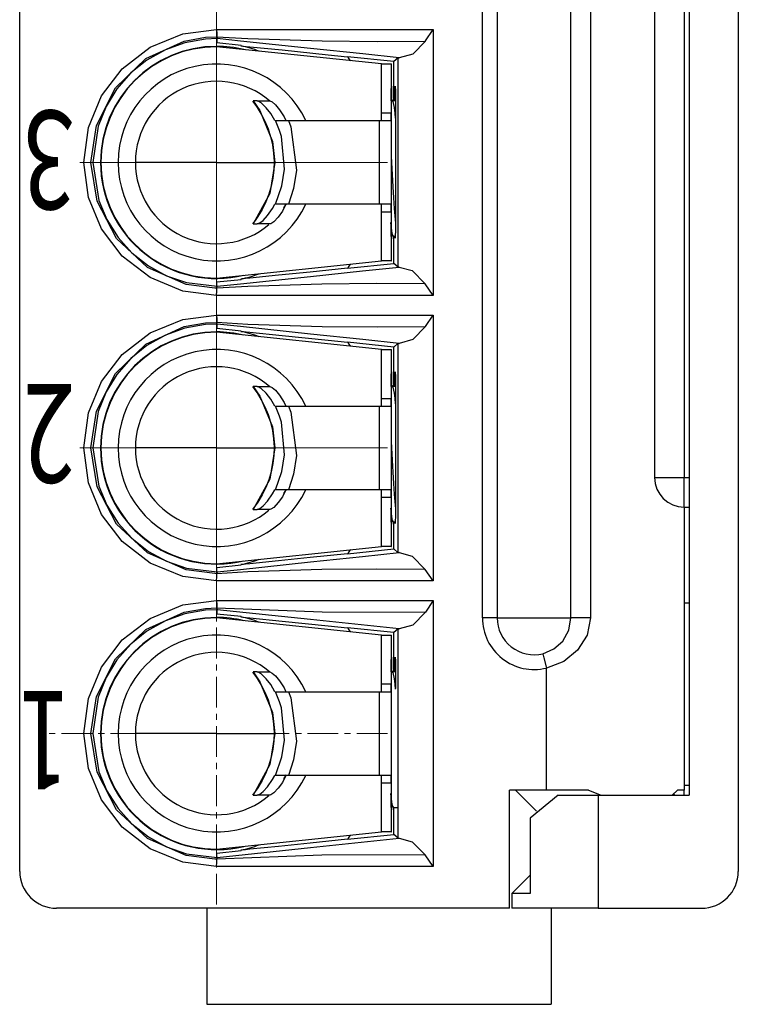
# Model space of a CAD drawing. Units: millimetres. Extents: x 11 to 673, y 29 to 395.
# Drawn here: x 500 to 514, y 287 to 307 of the extents above; entities that cross this region are included whole.
import ezdxf

# ---------------------------------------------------------------- set-up
doc = ezdxf.new("R2010")
doc.units = ezdxf.units.MM
doc.header["$MEASUREMENT"] = 0
doc.linetypes.add('CENTER', pattern=[2, 1.25, -0.25, 0.25, -0.25])
doc.layers.get('0').update_dxf_attribs({"lineweight": 30})
for name, color, linetype, lineweight in [('CEN', 1, 'CENTER', 15), ('DIM', 3, 'Continuous', 15), ('打标文字', 3, 'Continuous', 20)]:
    doc.layers.add(name, color=color, linetype=linetype, lineweight=lineweight)
doc.styles.add('Romans字体', font='romans.shx', dxfattribs={"width": 0.75})

msp = doc.modelspace()

# ---------------------------------------------------------------- linework, layer by layer
for p, q in [((499.607, 289.651), (499.607, 318.451)), ((514.207, 318.451), (514.207, 289.651)), ((513.207, 316.901), (513.207, 291.201)), ((509.007, 294.801), (509.007, 313.301)), ((509.307, 313.301), (509.307, 294.801)), ((510.807, 294.801), (510.807, 313.301)), ((511.203, 313.301), (511.203, 294.801)), ((512.507, 310.451), (512.507, 297.651)), ((513.107, 310.451), (513.107, 297.651)), ((502.258, 306.39), (502.921, 306.662)), ((502.921, 306.662), (503.608, 306.751)), ((503.38, 306.593), (503.614, 306.603)), ((503.608, 306.751), (505.105, 306.751)), ((503.608, 306.751), (503.612, 306.668)), ((503.612, 306.668), (503.614, 306.604)), ((503.614, 306.604), (504.241, 306.569)), ((503.614, 306.603), (503.614, 306.604)), ((503.614, 306.603), (503.616, 306.566)), ((505.105, 306.751), (506.073, 306.751)), ((506.073, 306.751), (507.041, 306.751)), ((507.041, 306.751), (508.01, 306.751)), ((507.85, 306.518), (508.01, 306.751)), ((508.01, 306.751), (508.006, 301.351)), ((502.171, 306.161), (502.951, 306.517)), ((502.96, 306.482), (502.567, 306.341)), ((502.951, 306.517), (503.38, 306.593)), ((503.383, 306.556), (502.96, 306.482)), ((503.616, 306.566), (503.383, 306.556)), ((506.957, 306.051), (503.607, 306.401)), ((503.615, 306.549), (503.611, 306.478)), ((504.105, 306.427), (503.611, 306.478)), ((503.616, 306.566), (503.615, 306.549)), ((504.096, 306.516), (503.616, 306.566)), ((505.515, 306.366), (504.096, 306.516)), ((504.103, 306.419), (504.104, 306.424)), ((504.103, 306.419), (504.11, 306.418)), ((504.104, 306.424), (504.105, 306.427)), ((504.11, 306.418), (504.139, 306.416)), ((504.139, 306.416), (504.281, 306.401)), ((504.241, 306.569), (505.749, 306.52)), ((504.281, 306.401), (504.937, 306.335)), ((505.749, 306.52), (506.868, 306.51)), ((506.868, 306.51), (507.849, 306.516)), ((507.849, 306.516), (507.593, 306.253)), ((507.849, 306.516), (507.85, 306.518)), ((501.69, 305.952), (502.258, 306.39)), ((502.567, 306.341), (502.192, 306.131)), ((504.937, 306.335), (505.877, 306.239)), ((506.575, 306.254), (505.515, 306.366)), ((505.877, 306.239), (506.268, 306.198)), ((507.317, 306.176), (506.575, 306.254)), ((507.593, 306.253), (507.317, 306.176)), ((501.554, 305.567), (502.171, 306.161)), ((502.192, 306.131), (501.867, 305.868)), ((507.209, 306.1), (506.268, 306.198)), ((506.957, 305.919), (506.957, 306.051)), ((506.957, 306.051), (507.157, 306.051)), ((506.957, 304.901), (506.957, 306.051)), ((507.157, 306.051), (507.159, 306.051)), ((507.157, 306.051), (507.157, 305.919)), ((507.159, 305.35), (507.159, 306.051)), ((507.296, 306.178), (507.209, 306.1)), ((507.209, 305.301), (507.209, 306.1)), ((507.294, 301.923), (507.296, 306.178)), ((507.296, 306.178), (507.317, 306.176)), ((501.269, 305.402), (501.69, 305.952)), ((501.867, 305.868), (501.583, 305.545)), ((506.957, 305.558), (506.957, 305.919)), ((507.157, 305.919), (507.157, 305.558)), ((507.157, 305.522), (507.158, 305.601)), ((507.158, 305.601), (507.158, 305.601)), ((507.158, 305.601), (507.158, 305.536)), ((507.236, 305.524), (507.238, 305.601)), ((507.238, 305.601), (507.241, 305.5)), ((501.002, 304.762), (501.269, 305.402)), ((501.168, 304.802), (501.554, 305.567)), ((501.583, 305.545), (501.364, 305.19)), ((506.957, 305.064), (506.957, 305.558)), ((507.157, 305.558), (507.157, 305.063)), ((507.157, 305.301), (507.157, 305.522)), ((507.158, 305.536), (507.158, 305.351)), ((507.233, 305.301), (507.236, 305.524)), ((507.241, 305.5), (507.243, 305.211)), ((504.338, 305.299), (504.386, 305.235)), ((504.434, 305.301), (504.348, 305.301)), ((504.348, 305.301), (504.487, 305.104)), ((504.386, 305.235), (504.432, 305.17)), ((504.434, 305.301), (504.689, 305.301)), ((504.453, 305.296), (504.434, 305.301)), ((504.511, 305.261), (504.453, 305.296)), ((504.615, 305.163), (504.511, 305.261)), ((504.689, 305.301), (504.738, 305.279)), ((504.738, 305.279), (504.803, 305.223)), ((504.803, 305.223), (504.888, 305.123)), ((507.196, 305.286), (507.157, 305.353)), ((507.157, 305.301), (507.157, 304.713)), ((507.243, 305.301), (507.184, 305.301)), ((507.22, 305.164), (507.194, 305.289)), ((507.243, 305.211), (507.245, 304.771)), ((501.364, 305.19), (501.203, 304.791)), ((504.432, 305.17), (504.516, 305.032)), ((504.487, 305.104), (504.742, 304.479)), ((504.516, 305.032), (504.59, 304.889)), ((504.708, 305.044), (504.615, 305.163)), ((504.79, 304.901), (504.708, 305.044)), ((504.888, 305.123), (504.979, 304.977)), ((506.957, 305.051), (506.957, 305.064)), ((506.957, 305.051), (506.957, 305.064)), ((507.157, 305.051), (506.957, 305.051)), ((506.957, 304.901), (506.957, 305.051)), ((507.157, 305.063), (507.157, 303.039)), ((507.157, 305.063), (507.157, 305.051)), ((507.157, 304.901), (507.157, 305.051)), ((507.234, 305.054), (507.22, 305.164)), ((507.244, 304.951), (507.234, 305.054)), ((501.054, 304.051), (501.168, 304.802)), ((504.59, 304.889), (504.654, 304.734)), ((504.885, 304.698), (504.802, 304.901)), ((504.802, 304.901), (504.837, 304.901)), ((504.837, 304.901), (504.894, 304.901)), ((504.894, 304.901), (504.971, 304.901)), ((504.971, 304.901), (505.068, 304.901)), ((504.979, 304.977), (505.015, 304.901)), ((505.068, 304.901), (506.907, 304.901)), ((505.068, 304.901), (505.114, 304.776)), ((506.907, 304.901), (506.907, 303.201)), ((506.907, 304.901), (507.083, 304.901)), ((507.083, 304.901), (507.157, 304.901)), ((500.907, 304.051), (501.002, 304.762)), ((501.203, 304.791), (501.091, 304.051)), ((504.654, 304.734), (504.704, 304.574)), ((504.923, 304.576), (504.885, 304.698)), ((505.114, 304.776), (505.23, 303.896)), ((507.157, 304.713), (507.157, 304.051)), ((507.245, 304.771), (507.245, 304.237)), ((504.704, 304.574), (504.742, 304.408)), ((504.742, 304.479), (504.789, 304.051)), ((504.742, 304.408), (504.765, 304.24)), ((504.989, 303.913), (504.923, 304.576)), ((504.765, 304.24), (504.774, 304.07)), ((507.245, 304.237), (507.245, 303.639)), ((501.002, 303.341), (500.907, 304.051)), ((501.179, 303.264), (501.054, 304.051)), ((501.091, 304.051), (501.214, 303.275)), ((503.607, 304.051), (501.957, 304.051)), ((503.607, 304.051), (504.767, 304.051)), ((504.789, 304.051), (504.686, 303.419)), ((504.774, 304.07), (504.768, 303.9)), ((507.157, 304.181), (507.164, 304.051)), ((507.157, 304.051), (507.164, 304.051)), ((507.157, 304.051), (507.157, 303.388)), ((507.164, 304.051), (507.177, 303.804)), ((504.768, 303.9), (504.748, 303.733)), ((504.936, 303.577), (504.989, 303.913)), ((505.23, 303.896), (505.171, 303.519)), ((507.177, 303.804), (507.19, 303.557)), ((504.748, 303.733), (504.715, 303.569)), ((507.245, 303.639), (507.243, 303.103)), ((504.686, 303.419), (504.348, 302.801)), ((504.667, 303.407), (504.606, 303.249)), ((504.715, 303.569), (504.667, 303.407)), ((504.802, 303.201), (504.936, 303.577)), ((505.171, 303.519), (505.068, 303.201)), ((507.19, 303.557), (507.203, 303.329)), ((501.268, 302.701), (501.002, 303.341)), ((501.576, 302.504), (501.179, 303.264)), ((501.214, 303.275), (501.375, 302.889)), ((504.606, 303.249), (504.531, 303.096)), ((504.746, 303.118), (504.79, 303.201)), ((504.802, 303.201), (504.79, 303.201)), ((504.825, 303.201), (504.802, 303.201)), ((504.886, 303.201), (504.825, 303.201)), ((504.971, 303.201), (504.886, 303.201)), ((505.015, 303.201), (504.943, 303.059)), ((505.068, 303.201), (504.971, 303.201)), ((506.907, 303.201), (505.068, 303.201)), ((507.083, 303.201), (506.907, 303.201)), ((506.957, 303.051), (506.957, 303.201)), ((506.957, 302.051), (506.957, 303.201)), ((507.157, 303.201), (507.083, 303.201)), ((507.157, 303.388), (507.157, 302.801)), ((507.157, 303.051), (507.157, 303.201)), ((507.203, 303.329), (507.217, 303.115)), ((504.531, 303.096), (504.444, 302.95)), ((504.643, 302.97), (504.746, 303.118)), ((504.943, 303.059), (504.859, 302.941)), ((506.957, 303.051), (507.157, 303.051)), ((506.957, 303.038), (506.957, 303.051)), ((506.957, 303.038), (506.957, 303.051)), ((506.957, 302.543), (506.957, 303.038)), ((507.157, 303.051), (507.157, 303.039)), ((507.157, 303.039), (507.157, 302.544)), ((507.217, 303.115), (507.241, 302.815)), ((507.243, 303.103), (507.24, 302.708)), ((501.375, 302.889), (501.605, 302.526)), ((504.392, 302.875), (504.338, 302.801)), ((504.348, 302.801), (504.434, 302.801)), ((504.444, 302.95), (504.392, 302.875)), ((504.434, 302.801), (504.484, 302.821)), ((504.689, 302.801), (504.434, 302.801)), ((504.484, 302.821), (504.551, 302.874)), ((504.551, 302.874), (504.643, 302.97)), ((504.708, 302.805), (504.689, 302.801)), ((504.767, 302.844), (504.708, 302.805)), ((504.859, 302.941), (504.767, 302.844)), ((507.176, 302.61), (507.149, 302.83)), ((507.157, 302.58), (507.157, 302.801)), ((501.689, 302.15), (501.268, 302.701)), ((507.157, 302.614), (507.193, 302.552)), ((507.158, 302.609), (507.158, 302.528)), ((507.159, 302.051), (507.159, 302.612)), ((507.189, 302.561), (507.176, 302.61)), ((507.24, 302.708), (507.237, 302.515)), ((502.203, 301.919), (501.576, 302.504)), ((501.605, 302.526), (501.885, 302.216)), ((506.957, 302.182), (506.957, 302.543)), ((507.158, 302.501), (507.157, 302.58)), ((507.157, 302.544), (507.157, 302.183)), ((507.158, 302.528), (507.158, 302.501)), ((507.158, 302.501), (507.158, 302.501)), ((507.191, 302.559), (507.189, 302.561)), ((507.198, 302.551), (507.238, 302.551)), ((507.207, 302.001), (507.207, 302.551)), ((507.237, 302.515), (507.234, 302.551)), ((501.885, 302.216), (502.223, 301.95)), ((502.257, 301.712), (501.689, 302.15)), ((503.607, 301.701), (506.957, 302.051)), ((506.268, 301.903), (507.207, 302.001)), ((506.957, 302.051), (506.957, 302.182)), ((507.157, 302.051), (506.957, 302.051)), ((507.157, 302.183), (507.157, 302.051)), ((507.157, 302.051), (507.159, 302.051)), ((507.294, 301.923), (507.207, 302.001)), ((502.987, 301.575), (502.203, 301.919)), ((502.223, 301.95), (502.59, 301.75)), ((505.507, 301.824), (504.868, 301.759)), ((506.268, 301.903), (505.507, 301.824)), ((505.514, 301.735), (506.571, 301.846)), ((506.571, 301.846), (507.314, 301.925)), ((507.314, 301.925), (507.294, 301.923)), ((507.314, 301.925), (507.579, 301.854)), ((507.579, 301.854), (507.846, 301.585)), ((502.92, 301.439), (502.257, 301.712)), ((502.59, 301.75), (502.996, 301.61)), ((502.996, 301.61), (503.616, 301.535)), ((503.611, 301.623), (504.105, 301.675)), ((503.615, 301.552), (503.611, 301.623)), ((504.094, 301.586), (505.514, 301.735)), ((504.104, 301.677), (504.103, 301.682)), ((504.105, 301.682), (504.103, 301.682)), ((504.105, 301.675), (504.104, 301.677)), ((504.119, 301.684), (504.105, 301.682)), ((504.194, 301.691), (504.119, 301.684)), ((504.284, 301.7), (504.194, 301.691)), ((504.868, 301.759), (504.284, 301.7)), ((503.607, 301.351), (502.92, 301.439)), ((503.574, 301.499), (502.987, 301.575)), ((503.614, 301.498), (503.574, 301.499)), ((503.607, 301.351), (503.611, 301.433)), ((503.611, 301.433), (503.614, 301.497)), ((503.614, 301.498), (503.616, 301.535)), ((504.239, 301.532), (503.614, 301.497)), ((503.614, 301.497), (503.614, 301.498)), ((503.616, 301.535), (503.615, 301.552)), ((503.616, 301.535), (504.094, 301.586)), ((505.748, 301.581), (504.239, 301.532)), ((506.864, 301.591), (505.748, 301.581)), ((507.846, 301.585), (506.864, 301.591)), ((508.006, 301.351), (507.846, 301.585)), ((505.543, 301.351), (503.607, 301.351)), ((508.006, 301.351), (505.543, 301.351)), ((502.258, 300.59), (502.921, 300.862)), ((502.921, 300.862), (503.608, 300.951)), ((503.38, 300.793), (503.614, 300.803)), ((503.608, 300.951), (505.105, 300.951)), ((503.608, 300.951), (503.612, 300.868)), ((503.612, 300.868), (503.614, 300.804)), ((503.614, 300.804), (504.241, 300.769)), ((503.614, 300.803), (503.614, 300.804)), ((503.616, 300.766), (503.614, 300.803)), ((505.105, 300.951), (506.073, 300.951)), ((506.073, 300.951), (507.041, 300.951)), ((507.041, 300.951), (508.01, 300.951)), ((507.85, 300.718), (508.01, 300.951)), ((508.01, 300.951), (508.006, 295.551)), ((502.171, 300.361), (502.951, 300.717)), ((502.96, 300.682), (502.567, 300.541)), ((502.951, 300.717), (503.38, 300.793)), ((503.383, 300.756), (502.96, 300.682)), ((503.616, 300.766), (503.383, 300.756)), ((506.957, 300.251), (503.607, 300.601)), ((503.615, 300.749), (503.611, 300.678)), ((504.105, 300.627), (503.611, 300.678)), ((503.616, 300.766), (503.615, 300.749)), ((504.096, 300.716), (503.616, 300.766)), ((505.515, 300.566), (504.096, 300.716)), ((504.103, 300.619), (504.104, 300.624)), ((504.103, 300.619), (504.11, 300.618)), ((504.104, 300.624), (504.105, 300.627)), ((504.11, 300.618), (504.139, 300.616)), ((504.139, 300.616), (504.281, 300.601)), ((504.241, 300.769), (505.749, 300.72)), ((504.281, 300.601), (504.937, 300.535)), ((505.749, 300.72), (506.868, 300.71)), ((506.868, 300.71), (507.849, 300.716)), ((507.849, 300.716), (507.593, 300.453)), ((507.849, 300.716), (507.85, 300.718)), ((501.69, 300.152), (502.258, 300.59)), ((502.567, 300.541), (502.192, 300.331)), ((504.937, 300.535), (505.877, 300.439)), ((506.575, 300.454), (505.515, 300.566)), ((505.877, 300.439), (506.268, 300.398)), ((507.317, 300.376), (506.575, 300.454)), ((507.593, 300.453), (507.317, 300.376)), ((501.554, 299.767), (502.171, 300.361)), ((502.192, 300.331), (501.867, 300.068)), ((507.209, 300.3), (506.268, 300.398)), ((506.957, 300.119), (506.957, 300.251)), ((506.957, 300.251), (507.157, 300.251)), ((506.957, 299.101), (506.957, 300.251)), ((507.157, 300.251), (507.159, 300.251)), ((507.157, 300.251), (507.157, 300.119)), ((507.159, 299.55), (507.159, 300.251)), ((507.296, 300.378), (507.209, 300.3)), ((507.209, 299.501), (507.209, 300.3)), ((507.294, 296.123), (507.296, 300.378)), ((507.296, 300.378), (507.317, 300.376)), ((501.269, 299.602), (501.69, 300.152)), ((501.867, 300.068), (501.583, 299.745)), ((506.957, 299.758), (506.957, 300.119)), ((507.157, 300.119), (507.157, 299.758)), ((507.157, 299.722), (507.158, 299.801)), ((507.158, 299.801), (507.158, 299.801)), ((507.158, 299.801), (507.158, 299.736)), ((507.236, 299.724), (507.238, 299.801)), ((507.238, 299.801), (507.241, 299.7)), ((501.002, 298.962), (501.269, 299.602)), ((501.168, 299.002), (501.554, 299.767)), ((501.583, 299.745), (501.364, 299.39)), ((506.957, 299.264), (506.957, 299.758)), ((507.157, 299.758), (507.157, 299.263)), ((507.157, 299.501), (507.157, 299.722)), ((507.158, 299.736), (507.158, 299.551)), ((507.233, 299.501), (507.236, 299.724)), ((507.241, 299.7), (507.243, 299.411)), ((504.338, 299.499), (504.386, 299.435)), ((504.434, 299.501), (504.348, 299.501)), ((504.348, 299.501), (504.487, 299.304)), ((504.386, 299.435), (504.432, 299.37)), ((504.434, 299.501), (504.689, 299.501)), ((504.453, 299.496), (504.434, 299.501)), ((504.511, 299.461), (504.453, 299.496)), ((504.615, 299.363), (504.511, 299.461)), ((504.689, 299.501), (504.738, 299.479)), ((504.738, 299.479), (504.803, 299.423)), ((504.803, 299.423), (504.888, 299.323)), ((507.196, 299.486), (507.157, 299.553)), ((507.157, 299.501), (507.157, 298.913)), ((507.243, 299.501), (507.184, 299.501)), ((507.22, 299.364), (507.194, 299.489)), ((507.243, 299.411), (507.245, 298.971)), ((501.364, 299.39), (501.203, 298.991)), ((504.432, 299.37), (504.516, 299.232)), ((504.487, 299.304), (504.742, 298.679)), ((504.516, 299.232), (504.59, 299.089)), ((504.708, 299.244), (504.615, 299.363)), ((504.79, 299.101), (504.708, 299.244)), ((504.888, 299.323), (504.979, 299.177)), ((506.957, 299.251), (506.957, 299.264)), ((506.957, 299.251), (506.957, 299.264)), ((507.157, 299.251), (506.957, 299.251)), ((506.957, 299.101), (506.957, 299.251)), ((507.157, 299.263), (507.157, 297.239)), ((507.157, 299.263), (507.157, 299.251)), ((507.157, 299.101), (507.157, 299.251)), ((507.234, 299.254), (507.22, 299.364)), ((507.244, 299.151), (507.234, 299.254)), ((501.054, 298.251), (501.168, 299.002)), ((504.59, 299.089), (504.654, 298.934)), ((504.885, 298.898), (504.802, 299.101)), ((504.802, 299.101), (504.837, 299.101)), ((504.837, 299.101), (504.894, 299.101)), ((504.894, 299.101), (504.971, 299.101)), ((504.971, 299.101), (505.068, 299.101)), ((504.979, 299.177), (505.015, 299.101)), ((505.068, 299.101), (506.907, 299.101)), ((505.068, 299.101), (505.114, 298.976)), ((506.907, 299.101), (506.907, 297.401)), ((506.907, 299.101), (507.083, 299.101)), ((507.083, 299.101), (507.157, 299.101)), ((500.907, 298.251), (501.002, 298.962)), ((501.203, 298.991), (501.091, 298.251)), ((504.654, 298.934), (504.704, 298.774)), ((504.923, 298.776), (504.885, 298.898)), ((505.114, 298.976), (505.23, 298.096)), ((507.157, 298.913), (507.157, 298.251)), ((507.245, 298.971), (507.245, 298.437)), ((504.704, 298.774), (504.742, 298.608)), ((504.742, 298.679), (504.789, 298.251)), ((504.742, 298.608), (504.765, 298.44)), ((504.989, 298.113), (504.923, 298.776)), ((504.765, 298.44), (504.774, 298.27)), ((507.245, 298.437), (507.245, 297.839)), ((501.002, 297.541), (500.907, 298.251)), ((501.179, 297.463), (501.054, 298.251)), ((501.091, 298.251), (501.214, 297.475)), ((503.607, 298.251), (501.957, 298.251)), ((503.607, 298.251), (504.767, 298.251)), ((504.789, 298.251), (504.686, 297.619)), ((504.774, 298.27), (504.768, 298.1)), ((507.157, 298.381), (507.164, 298.251)), ((507.157, 298.251), (507.164, 298.251)), ((507.157, 298.251), (507.157, 297.588)), ((507.164, 298.251), (507.177, 298.004)), ((504.768, 298.1), (504.748, 297.933)), ((504.936, 297.776), (504.989, 298.113)), ((505.23, 298.096), (505.171, 297.719)), ((507.177, 298.004), (507.19, 297.757)), ((504.748, 297.933), (504.715, 297.769)), ((507.245, 297.839), (507.243, 297.303)), ((504.686, 297.619), (504.348, 297.001)), ((504.667, 297.607), (504.606, 297.449)), ((504.715, 297.769), (504.667, 297.607)), ((504.802, 297.401), (504.936, 297.776)), ((505.171, 297.719), (505.068, 297.401)), ((507.19, 297.757), (507.203, 297.529)), ((512.507, 297.651), (512.682, 297.651)), ((512.682, 297.651), (513.107, 297.651)), ((513.107, 297.651), (513.207, 297.651)), ((513.107, 297.226), (513.107, 297.651)), ((501.268, 296.901), (501.002, 297.541)), ((501.576, 296.704), (501.179, 297.463)), ((501.214, 297.475), (501.375, 297.089)), ((504.606, 297.449), (504.531, 297.296)), ((504.746, 297.318), (504.79, 297.401)), ((504.802, 297.401), (504.79, 297.401)), ((504.825, 297.401), (504.802, 297.401)), ((504.886, 297.401), (504.825, 297.401)), ((504.971, 297.401), (504.886, 297.401)), ((505.015, 297.401), (504.943, 297.259)), ((505.068, 297.401), (504.971, 297.401)), ((506.907, 297.401), (505.068, 297.401)), ((507.083, 297.401), (506.907, 297.401)), ((506.957, 297.251), (506.957, 297.401)), ((506.957, 296.251), (506.957, 297.401)), ((507.157, 297.401), (507.083, 297.401)), ((507.157, 297.588), (507.157, 297.001)), ((507.157, 297.251), (507.157, 297.401)), ((507.203, 297.529), (507.217, 297.315)), ((504.531, 297.296), (504.444, 297.15)), ((504.643, 297.17), (504.746, 297.318)), ((504.943, 297.259), (504.859, 297.141)), ((506.957, 297.251), (507.157, 297.251)), ((506.957, 297.238), (506.957, 297.251)), ((506.957, 297.238), (506.957, 297.251)), ((506.957, 296.743), (506.957, 297.238)), ((507.157, 297.251), (507.157, 297.239)), ((507.157, 297.239), (507.157, 296.744)), ((507.217, 297.315), (507.241, 297.015)), ((507.243, 297.303), (507.24, 296.908)), ((513.107, 297.051), (513.107, 297.226)), ((501.375, 297.089), (501.605, 296.726)), ((504.392, 297.075), (504.338, 297.001)), ((504.348, 297.001), (504.434, 297.001)), ((504.444, 297.15), (504.392, 297.075)), ((504.434, 297.001), (504.484, 297.021)), ((504.689, 297.001), (504.434, 297.001)), ((504.484, 297.021), (504.551, 297.074)), ((504.551, 297.074), (504.643, 297.17)), ((504.708, 297.005), (504.689, 297.001)), ((504.767, 297.044), (504.708, 297.005)), ((504.859, 297.141), (504.767, 297.044)), ((507.176, 296.81), (507.149, 297.03)), ((507.157, 296.78), (507.157, 297.001)), ((513.107, 297.051), (513.207, 297.051)), ((513.107, 297.051), (513.107, 291.301)), ((501.689, 296.35), (501.268, 296.901)), ((507.157, 296.814), (507.193, 296.752)), ((507.158, 296.809), (507.158, 296.728)), ((507.159, 296.251), (507.159, 296.812)), ((507.189, 296.761), (507.176, 296.81)), ((507.24, 296.908), (507.237, 296.715)), ((502.203, 296.119), (501.576, 296.704)), ((501.605, 296.726), (501.885, 296.416)), ((506.957, 296.382), (506.957, 296.743)), ((507.158, 296.701), (507.157, 296.78)), ((507.157, 296.744), (507.157, 296.383)), ((507.158, 296.728), (507.158, 296.701)), ((507.158, 296.701), (507.158, 296.701)), ((507.191, 296.759), (507.189, 296.761)), ((507.198, 296.751), (507.238, 296.751)), ((507.207, 296.201), (507.207, 296.751)), ((507.237, 296.715), (507.234, 296.751)), ((501.885, 296.416), (502.223, 296.15)), ((502.257, 295.912), (501.689, 296.35)), ((503.607, 295.901), (506.957, 296.251)), ((506.268, 296.103), (507.207, 296.201)), ((506.957, 296.251), (506.957, 296.382)), ((507.157, 296.251), (506.957, 296.251)), ((507.157, 296.383), (507.157, 296.251)), ((507.157, 296.251), (507.159, 296.251)), ((507.294, 296.123), (507.207, 296.201)), ((502.987, 295.775), (502.203, 296.119)), ((502.223, 296.15), (502.59, 295.95)), ((505.507, 296.024), (504.868, 295.959)), ((506.268, 296.103), (505.507, 296.024)), ((505.514, 295.935), (506.571, 296.046)), ((506.571, 296.046), (507.314, 296.125)), ((507.314, 296.125), (507.294, 296.123)), ((507.314, 296.125), (507.579, 296.054)), ((507.579, 296.054), (507.846, 295.785)), ((502.92, 295.639), (502.257, 295.912)), ((502.59, 295.95), (502.996, 295.81)), ((502.996, 295.81), (503.616, 295.735)), ((503.611, 295.823), (504.105, 295.875)), ((503.615, 295.752), (503.611, 295.823)), ((504.094, 295.785), (505.514, 295.935)), ((504.104, 295.877), (504.103, 295.882)), ((504.105, 295.882), (504.103, 295.882)), ((504.105, 295.875), (504.104, 295.877)), ((504.119, 295.884), (504.105, 295.882)), ((504.194, 295.891), (504.119, 295.884)), ((504.284, 295.9), (504.194, 295.891)), ((504.868, 295.959), (504.284, 295.9)), ((503.607, 295.551), (502.92, 295.639)), ((503.574, 295.699), (502.987, 295.775)), ((503.614, 295.698), (503.574, 295.699)), ((503.607, 295.551), (503.611, 295.633)), ((503.611, 295.633), (503.614, 295.697)), ((503.616, 295.735), (503.614, 295.698)), ((504.239, 295.732), (503.614, 295.697)), ((503.614, 295.697), (503.614, 295.698)), ((503.616, 295.735), (503.615, 295.752)), ((503.616, 295.735), (504.094, 295.785)), ((505.748, 295.781), (504.239, 295.732)), ((506.864, 295.791), (505.748, 295.781)), ((507.846, 295.785), (506.864, 295.791)), ((508.006, 295.551), (507.846, 295.785)), ((505.543, 295.551), (503.607, 295.551)), ((508.006, 295.551), (505.543, 295.551)), ((502.258, 294.79), (502.921, 295.062)), ((502.921, 295.062), (503.608, 295.151)), ((503.38, 294.993), (503.614, 295.003)), ((503.608, 295.151), (505.105, 295.151)), ((503.608, 295.151), (503.612, 295.068)), ((503.612, 295.068), (503.614, 295.004)), ((503.614, 295.004), (505.749, 294.92)), ((503.614, 295.003), (503.614, 295.004)), ((503.614, 295.003), (503.616, 294.966)), ((505.105, 295.151), (506.073, 295.151)), ((506.073, 295.151), (507.041, 295.151)), ((507.041, 295.151), (508.01, 295.151)), ((508.01, 295.151), (507.849, 294.916)), ((508.01, 295.151), (508.006, 289.751)), ((513.207, 295.101), (513.107, 295.101)), ((502.171, 294.561), (502.951, 294.917)), ((502.96, 294.882), (502.567, 294.741)), ((502.951, 294.917), (503.38, 294.993)), ((503.383, 294.956), (502.96, 294.882)), ((503.616, 294.966), (503.383, 294.956)), ((506.957, 294.451), (503.607, 294.801)), ((503.615, 294.949), (503.611, 294.878)), ((504.105, 294.827), (503.611, 294.878)), ((503.616, 294.966), (503.615, 294.949)), ((505.515, 294.766), (503.616, 294.966)), ((504.103, 294.819), (504.104, 294.824)), ((504.103, 294.819), (504.11, 294.818)), ((504.104, 294.824), (504.105, 294.827)), ((504.11, 294.818), (504.139, 294.816)), ((504.139, 294.816), (504.281, 294.801)), ((504.281, 294.801), (504.937, 294.735)), ((505.749, 294.92), (507.849, 294.916)), ((507.849, 294.916), (507.593, 294.653)), ((509.219, 294.801), (509.007, 294.801)), ((509.307, 294.801), (509.219, 294.801)), ((509.307, 294.801), (509.407, 294.801)), ((509.407, 294.801), (509.682, 294.801)), ((509.682, 294.801), (510.057, 294.801)), ((510.057, 294.801), (510.432, 294.801)), ((510.432, 294.801), (510.706, 294.801)), ((510.706, 294.801), (510.807, 294.801)), ((510.764, 294.55), (510.807, 294.801)), ((510.932, 294.801), (510.807, 294.801)), ((511.203, 294.801), (510.932, 294.801)), ((511.203, 294.801), (511.135, 294.449)), ((501.69, 294.352), (502.258, 294.79)), ((502.567, 294.741), (502.192, 294.531)), ((504.937, 294.735), (505.877, 294.639)), ((507.317, 294.576), (505.515, 294.766)), ((505.877, 294.639), (506.268, 294.598)), ((507.593, 294.653), (507.317, 294.576)), ((501.554, 293.967), (502.171, 294.561)), ((502.192, 294.531), (501.867, 294.268)), ((507.209, 294.5), (506.268, 294.598)), ((506.957, 294.319), (506.957, 294.451)), ((506.957, 294.451), (507.157, 294.451)), ((506.957, 293.301), (506.957, 294.451)), ((507.157, 294.451), (507.159, 294.451)), ((507.157, 294.451), (507.157, 294.319)), ((507.159, 293.75), (507.159, 294.451)), ((507.296, 294.578), (507.209, 294.5)), ((507.209, 293.701), (507.209, 294.5)), ((507.294, 290.323), (507.296, 294.578)), ((507.296, 294.578), (507.317, 294.576)), ((510.641, 294.33), (510.764, 294.55)), ((511.135, 294.449), (510.942, 294.142)), ((501.269, 293.802), (501.69, 294.352)), ((501.867, 294.268), (501.583, 293.945)), ((506.957, 293.958), (506.957, 294.319)), ((507.157, 294.319), (507.157, 293.958)), ((510.46, 294.168), (510.641, 294.33)), ((507.157, 293.922), (507.158, 294.001)), ((507.158, 294.001), (507.158, 294.001)), ((507.158, 294.001), (507.158, 293.936)), ((507.236, 293.924), (507.238, 294.001)), ((507.238, 294.001), (507.241, 293.925)), ((510.235, 294.072), (510.46, 294.168)), ((510.235, 294.072), (510.256, 293.987)), ((510.942, 294.142), (510.659, 293.915)), ((501.002, 293.162), (501.269, 293.802)), ((501.168, 293.202), (501.554, 293.967)), ((501.583, 293.945), (501.364, 293.59)), ((506.957, 293.464), (506.957, 293.958)), ((507.157, 293.958), (507.157, 293.463)), ((507.157, 293.701), (507.157, 293.922)), ((507.158, 293.936), (507.158, 293.751)), ((507.233, 293.701), (507.236, 293.924)), ((507.241, 293.925), (507.243, 293.705)), ((510.256, 293.987), (510.307, 293.781)), ((510.659, 293.915), (510.307, 293.781)), ((504.338, 293.699), (504.386, 293.635)), ((504.434, 293.701), (504.348, 293.701)), ((504.348, 293.701), (504.487, 293.504)), ((504.386, 293.635), (504.432, 293.57)), ((504.434, 293.701), (504.689, 293.701)), ((504.453, 293.696), (504.434, 293.701)), ((504.511, 293.661), (504.453, 293.696)), ((504.615, 293.563), (504.511, 293.661)), ((504.689, 293.701), (504.738, 293.679)), ((504.738, 293.679), (504.803, 293.623)), ((504.803, 293.623), (504.888, 293.523)), ((507.196, 293.686), (507.157, 293.753)), ((507.243, 293.701), (507.184, 293.701)), ((507.22, 293.564), (507.194, 293.689)), ((507.243, 293.705), (507.244, 293.363)), ((510.307, 291.301), (510.307, 293.781)), ((501.364, 293.59), (501.203, 293.191)), ((504.432, 293.57), (504.516, 293.432)), ((504.487, 293.504), (504.742, 292.879)), ((504.516, 293.432), (504.59, 293.289)), ((504.708, 293.444), (504.615, 293.563)), ((504.79, 293.301), (504.708, 293.444)), ((504.888, 293.523), (504.979, 293.377)), ((506.957, 293.451), (506.957, 293.464)), ((506.957, 293.451), (506.957, 293.464)), ((507.157, 293.451), (506.957, 293.451)), ((506.957, 293.301), (506.957, 293.451)), ((507.157, 293.463), (507.157, 291.439)), ((507.157, 293.463), (507.157, 293.451)), ((507.157, 293.301), (507.157, 293.451)), ((507.234, 293.454), (507.22, 293.564)), ((507.244, 293.351), (507.234, 293.454)), ((501.054, 292.451), (501.168, 293.202)), ((504.59, 293.289), (504.654, 293.134)), ((504.885, 293.098), (504.802, 293.301)), ((504.802, 293.301), (504.837, 293.301)), ((504.837, 293.301), (504.894, 293.301)), ((504.894, 293.301), (504.971, 293.301)), ((504.971, 293.301), (505.068, 293.301)), ((504.979, 293.377), (505.015, 293.301)), ((505.068, 293.301), (506.907, 293.301)), ((505.068, 293.301), (505.114, 293.176)), ((506.907, 293.301), (506.907, 291.601)), ((506.907, 293.301), (507.083, 293.301)), ((507.083, 293.301), (507.157, 293.301)), ((500.907, 292.451), (501.002, 293.162)), ((501.203, 293.191), (501.091, 292.451)), ((504.654, 293.134), (504.704, 292.974)), ((504.923, 292.976), (504.885, 293.098)), ((505.114, 293.176), (505.23, 292.296)), ((504.704, 292.974), (504.742, 292.808)), ((504.742, 292.879), (504.789, 292.451)), ((504.742, 292.808), (504.765, 292.64)), ((504.989, 292.313), (504.923, 292.976)), ((504.765, 292.64), (504.774, 292.47)), ((501.002, 291.741), (500.907, 292.451)), ((501.179, 291.664), (501.054, 292.451)), ((501.091, 292.451), (501.214, 291.675)), ((503.607, 292.451), (501.957, 292.451)), ((503.607, 292.451), (504.767, 292.451)), ((504.789, 292.451), (504.686, 291.819)), ((504.774, 292.47), (504.768, 292.3)), ((504.768, 292.3), (504.748, 292.133)), ((504.936, 291.977), (504.989, 292.313)), ((505.23, 292.296), (505.171, 291.919)), ((504.748, 292.133), (504.715, 291.969)), ((504.686, 291.819), (504.348, 291.201)), ((504.667, 291.807), (504.606, 291.649)), ((504.715, 291.969), (504.667, 291.807)), ((504.802, 291.601), (504.936, 291.977)), ((505.171, 291.919), (505.068, 291.601)), ((501.268, 291.101), (501.002, 291.741)), ((501.576, 290.904), (501.179, 291.664)), ((501.214, 291.675), (501.375, 291.289)), ((504.606, 291.649), (504.531, 291.496)), ((504.746, 291.518), (504.79, 291.601)), ((504.802, 291.601), (504.79, 291.601)), ((504.825, 291.601), (504.802, 291.601)), ((504.886, 291.601), (504.825, 291.601)), ((504.971, 291.601), (504.886, 291.601)), ((505.015, 291.601), (504.943, 291.459)), ((505.068, 291.601), (504.971, 291.601)), ((506.907, 291.601), (505.068, 291.601)), ((507.083, 291.601), (506.907, 291.601)), ((506.957, 291.451), (506.957, 291.601)), ((506.957, 290.451), (506.957, 291.601)), ((507.157, 291.601), (507.083, 291.601)), ((507.157, 291.451), (507.157, 291.601)), ((504.531, 291.496), (504.444, 291.35)), ((504.643, 291.37), (504.746, 291.518)), ((504.943, 291.459), (504.859, 291.341)), ((506.957, 291.451), (507.157, 291.451)), ((506.957, 291.438), (506.957, 291.451)), ((506.957, 291.438), (506.957, 291.451)), ((506.957, 290.943), (506.957, 291.438)), ((507.157, 291.451), (507.157, 291.439)), ((507.157, 291.439), (507.157, 290.944)), ((513.107, 291.401), (513.207, 291.401)), ((501.375, 291.289), (501.605, 290.926)), ((504.392, 291.275), (504.338, 291.201)), ((504.348, 291.201), (504.434, 291.201)), ((504.444, 291.35), (504.392, 291.275)), ((504.434, 291.201), (504.484, 291.221)), ((504.689, 291.201), (504.434, 291.201)), ((504.484, 291.221), (504.551, 291.274)), ((504.551, 291.274), (504.643, 291.37)), ((504.708, 291.205), (504.689, 291.201)), ((504.767, 291.244), (504.708, 291.205)), ((504.859, 291.341), (504.767, 291.244)), ((507.176, 291.01), (507.149, 291.23)), ((507.157, 290.98), (507.157, 291.201)), ((509.557, 288.901), (509.557, 291.301)), ((510.307, 291.301), (509.557, 291.301)), ((509.682, 291.301), (510.107, 290.875)), ((510.544, 291.201), (509.979, 290.73)), ((510.74, 291.301), (510.307, 291.301)), ((510.544, 291.201), (510.938, 291.201)), ((511.162, 291.301), (510.74, 291.301)), ((510.938, 291.201), (511.357, 291.201)), ((511.162, 291.301), (511.421, 291.201)), ((511.357, 291.201), (513.207, 291.201)), ((511.357, 291.201), (511.357, 288.901)), ((512.863, 291.201), (512.973, 291.301)), ((512.882, 291.201), (512.91, 291.228)), ((513.073, 291.301), (512.973, 291.301)), ((513.107, 291.301), (513.073, 291.301)), ((513.107, 291.201), (513.107, 291.301)), ((501.689, 290.55), (501.268, 291.101)), ((507.157, 291.014), (507.193, 290.952)), ((507.158, 291.009), (507.158, 290.928)), ((507.159, 290.451), (507.159, 291.012)), ((507.189, 290.961), (507.176, 291.01)), ((502.203, 290.319), (501.576, 290.904)), ((501.605, 290.926), (501.885, 290.616)), ((506.957, 290.582), (506.957, 290.943)), ((507.158, 290.901), (507.157, 290.98)), ((507.157, 290.944), (507.157, 290.583)), ((507.158, 290.928), (507.158, 290.901)), ((507.158, 290.901), (507.158, 290.901)), ((507.191, 290.959), (507.189, 290.961)), ((507.198, 290.951), (507.289, 290.951)), ((507.207, 290.401), (507.207, 290.951)), ((507.238, 290.951), (507.234, 290.951)), ((501.885, 290.616), (502.223, 290.35)), ((509.979, 290.73), (509.979, 289.201)), ((502.257, 290.112), (501.689, 290.55)), ((503.607, 290.101), (506.957, 290.451)), ((506.268, 290.303), (507.207, 290.401)), ((506.957, 290.451), (506.957, 290.582)), ((507.157, 290.451), (506.957, 290.451)), ((507.157, 290.583), (507.157, 290.451)), ((507.157, 290.451), (507.159, 290.451)), ((507.294, 290.323), (507.207, 290.401)), ((502.987, 289.975), (502.203, 290.319)), ((502.223, 290.35), (502.59, 290.15)), ((505.507, 290.224), (504.868, 290.159)), ((506.268, 290.303), (505.507, 290.224)), ((505.514, 290.135), (507.314, 290.325)), ((507.294, 290.323), (507.314, 290.325)), ((507.314, 290.325), (507.579, 290.254)), ((507.579, 290.254), (507.846, 289.985)), ((502.92, 289.839), (502.257, 290.112)), ((502.59, 290.15), (502.996, 290.01)), ((502.996, 290.01), (503.616, 289.935)), ((503.611, 290.023), (504.105, 290.075)), ((503.615, 289.952), (503.611, 290.023)), ((503.616, 289.935), (505.514, 290.135)), ((504.104, 290.077), (504.103, 290.082)), ((504.105, 290.082), (504.103, 290.082)), ((504.105, 290.075), (504.104, 290.077)), ((504.119, 290.084), (504.105, 290.082)), ((504.194, 290.091), (504.119, 290.084)), ((504.284, 290.1), (504.194, 290.091)), ((504.868, 290.159), (504.284, 290.1)), ((503.607, 289.751), (502.92, 289.839)), ((503.574, 289.899), (502.987, 289.975)), ((503.614, 289.898), (503.574, 289.899)), ((503.607, 289.751), (503.611, 289.833)), ((503.611, 289.833), (503.614, 289.897)), ((505.748, 289.981), (503.614, 289.897)), ((503.614, 289.898), (503.616, 289.935)), ((503.614, 289.897), (503.614, 289.898)), ((503.616, 289.935), (503.615, 289.952)), ((507.846, 289.985), (505.748, 289.981)), ((508.006, 289.751), (507.846, 289.985)), ((505.543, 289.751), (503.607, 289.751)), ((508.006, 289.751), (505.543, 289.751)), ((509.979, 289.573), (509.607, 289.201)), ((509.607, 289.201), (509.607, 288.901)), ((509.703, 289.201), (509.607, 289.201)), ((509.979, 289.201), (509.703, 289.201)), ((509.557, 288.901), (500.357, 288.901)), ((503.407, 288.901), (503.407, 286.951)), ((509.74, 288.901), (509.607, 288.901)), ((510.119, 288.901), (509.74, 288.901)), ((510.687, 288.901), (510.119, 288.901)), ((510.407, 288.901), (510.407, 286.951)), ((511.357, 288.901), (510.687, 288.901)), ((511.357, 288.901), (513.457, 288.901)), ((503.407, 286.951), (510.407, 286.951))]:
    msp.add_line(p, q)
for centre, radius, start, end in [((503.607, 304.051), 2.358, 90, 180), ((503.607, 304.051), 2.35, 90, 270), ((503.607, 304.051), 2.358, 76.4325, 90), ((503.607, 304.051), 2.42, 69.0279, 78.1577), ((503.607, 304.051), 2, 25.1494, 180), ((503.607, 304.051), 3.42, 37.1499, 38.8966), ((503.607, 304.051), 1.65, 49.2513, 180), ((503.607, 304.051), 2.358, 180, 283.5619), ((503.607, 304.051), 2, 180, 334.8506), ((503.607, 304.051), 1.65, 180, 310.0885), ((503.607, 304.051), 1.65, 326.0603, 329.375), ((503.607, 304.051), 3.42, 321.1034, 322.8501), ((503.607, 304.051), 2.42, 281.8423, 290.9721), ((503.607, 298.251), 2.358, 90, 180), ((503.607, 298.251), 2.35, 90, 270), ((503.607, 298.251), 2.358, 76.4325, 90), ((503.607, 298.251), 2.42, 69.0279, 78.1577), ((503.607, 298.251), 2, 25.1494, 180), ((503.607, 298.251), 3.42, 37.1499, 38.8966), ((503.607, 298.251), 1.65, 49.2513, 180), ((503.607, 298.251), 2.358, 180, 283.5619), ((503.607, 298.251), 2, 180, 334.8506), ((503.607, 298.251), 1.65, 180, 310.0885), ((513.107, 297.651), 0.6, 180, 270), ((503.607, 298.251), 1.65, 326.0603, 329.375), ((503.607, 298.251), 3.42, 321.1034, 322.8501), ((503.607, 298.251), 2.42, 281.8423, 290.9721), ((503.607, 292.451), 2.358, 90, 180), ((503.607, 292.451), 2.35, 90, 270), ((503.607, 292.451), 2.358, 76.4325, 90), ((503.607, 292.451), 2.42, 69.0279, 78.1577), ((510.057, 294.801), 1.05, 180, 283.7741), ((510.057, 294.801), 0.75, 180, 283.7741), ((503.607, 292.451), 2, 25.1494, 180), ((503.607, 292.451), 3.42, 37.1499, 38.8966), ((503.607, 292.451), 1.65, 49.2513, 180), ((503.607, 292.451), 2.358, 180, 283.5619), ((503.607, 292.451), 2, 180, 334.8506), ((503.607, 292.451), 1.65, 180, 310.0885), ((503.607, 292.451), 1.65, 326.0603, 329.375), ((503.607, 292.451), 3.42, 321.1034, 322.8501), ((503.607, 292.451), 2.42, 281.8423, 290.9721), ((500.357, 289.651), 0.75, 180, 270), ((513.457, 289.651), 0.75, 270, 0)]:
    msp.add_arc(centre, radius, start, end)
at = {"layer": 'CEN', "ltscale": 5}
for p, q in [((503.607, 306.378), (503.607, 313.323)), ((503.607, 300.578), (503.607, 307.523)), ((507.079, 304.051), (500.134, 304.051)), ((503.607, 294.778), (503.607, 301.723)), ((507.079, 298.251), (500.134, 298.251))]:
    msp.add_line(p, q, dxfattribs=at)
at = {"layer": 'DIM', "color": 1, "linetype": 'CENTER', "ltscale": 0.5}
for p, q in [((503.607, 288.978), (503.607, 295.923)), ((507.079, 292.451), (500.134, 292.451))]:
    msp.add_line(p, q, dxfattribs=at)

# ---------------------------------------------------------------- texts
at = {"layer": '打标文字', "color": 3, "char_height": 2, "width": 67.09539, "attachment_point": 1, "rotation": 180, "style": 'Romans字体'}
for s, insert in [('\\A1;{\\W0.7;3}', (500.725, 303.102)), ('\\A1;{\\W0.7;2}', (500.731, 297.548)), ('\\A1;{\\W0.7;1}', (500.633, 291.315))]:
    msp.add_mtext(s, dxfattribs=dict(at, insert=insert))

doc.saveas('drawing.dxf')
